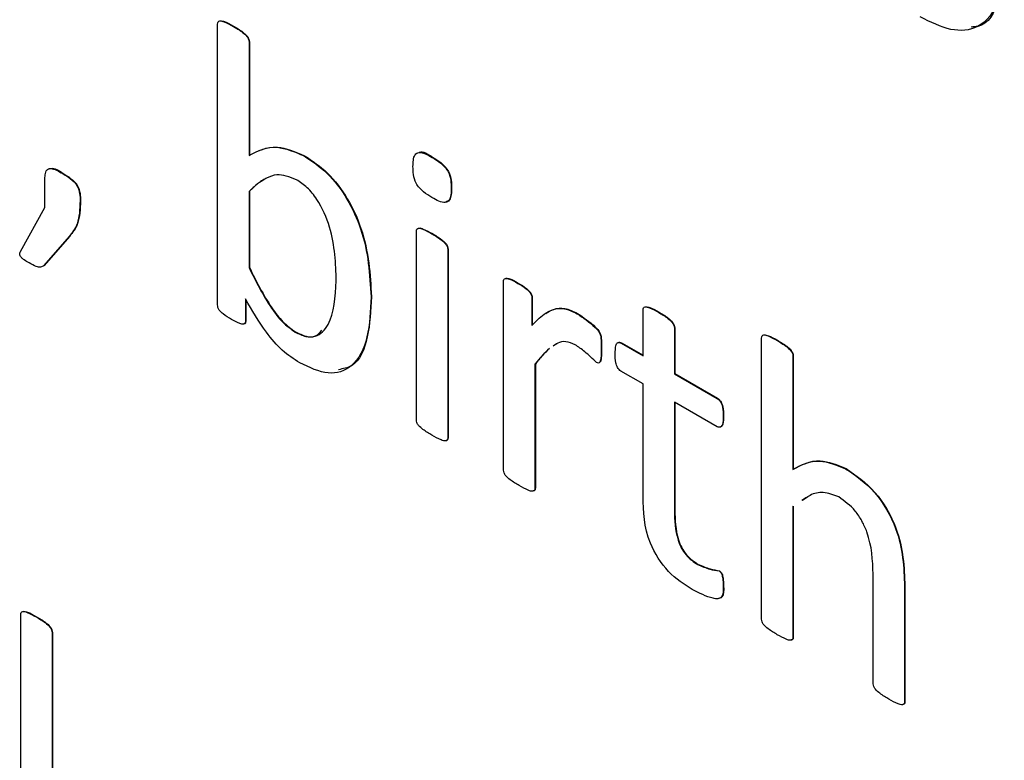
# Model space of a CAD drawing. Units: inches. Extents: x 5 to 301, y 5 to 193.
# Drawn here: x 43 to 44, y 39 to 39 of the extents above; entities that cross this region are included whole.
import ezdxf

# ---------------------------------------------------------------- set-up
doc = ezdxf.new("R2010")
doc.units = ezdxf.units.IN
doc.header["$MEASUREMENT"] = 0

msp = doc.modelspace()

# ---------------------------------------------------------------- linework, layer by layer
at = {"color": 7, "linetype": 'Continuous', "lineweight": 25, "ltscale": 18}
for p, q in [((43.46128, 38.58454), (43.46128, 38.61593)), ((43.46302, 38.61567), (43.46307, 38.6157)), ((43.46479, 38.6139), (43.46483, 38.61392)), ((43.46479, 38.6139), (43.46479, 38.60124)), ((43.46483, 38.61392), (43.46483, 38.60127)), ((43.46479, 38.60124), (43.46483, 38.60127)), ((43.47094, 38.60119), (43.47099, 38.60122)), ((43.48528, 38.60102), (43.48532, 38.60105)), ((43.44395, 38.59921), (43.44399, 38.59924)), ((43.44195, 38.59542), (43.44195, 38.59845)), ((43.46479, 38.59722), (43.46483, 38.59724)), ((43.46479, 38.59722), (43.46479, 38.58872)), ((43.46483, 38.59724), (43.46483, 38.58874)), ((43.48741, 38.59756), (43.48745, 38.59759)), ((43.4459, 38.59617), (43.44594, 38.5962)), ((43.43922, 38.5905), (43.44195, 38.59542)), ((43.44467, 38.59218), (43.44185, 38.58893)), ((43.44471, 38.5922), (43.44189, 38.58896)), ((43.44467, 38.59218), (43.44471, 38.5922)), ((43.48351, 38.5717), (43.48351, 38.59277)), ((43.48525, 38.59248), (43.48529, 38.59251)), ((43.48702, 38.59074), (43.48706, 38.59076)), ((43.48702, 38.59074), (43.48702, 38.56967)), ((43.48706, 38.59076), (43.48706, 38.5697)), ((43.44185, 38.58893), (43.44189, 38.58896)), ((43.46479, 38.58872), (43.46483, 38.58874)), ((43.49326, 38.56607), (43.49326, 38.58714)), ((43.49485, 38.58694), (43.4949, 38.58697)), ((43.46439, 38.58521), (43.46439, 38.58272)), ((43.46443, 38.58514), (43.46443, 38.58274)), ((43.47844, 38.58543), (43.47848, 38.58546)), ((43.49642, 38.58531), (43.49647, 38.58533)), ((43.49642, 38.58531), (43.49642, 38.58224)), ((43.49647, 38.58533), (43.49647, 38.58227)), ((43.50148, 38.58356), (43.50152, 38.58359)), ((43.50885, 38.57886), (43.50885, 38.58395)), ((43.5106, 38.58371), (43.51064, 38.58373)), ((43.46439, 38.58272), (43.46443, 38.58274)), ((43.46995, 38.5815), (43.46999, 38.58153)), ((43.51236, 38.58193), (43.51241, 38.58195)), ((43.51236, 38.58193), (43.51236, 38.57683)), ((43.51241, 38.58195), (43.51241, 38.57686)), ((43.49922, 38.5802), (43.49884, 38.57996)), ((43.5064, 38.58028), (43.50644, 38.5803)), ((43.5064, 38.58028), (43.50885, 38.57886)), ((43.50644, 38.5803), (43.50885, 38.57891)), ((43.52211, 38.54942), (43.52211, 38.58081)), ((43.52386, 38.58056), (43.5239, 38.58058)), ((43.50417, 38.57961), (43.50422, 38.57963)), ((43.49677, 38.5779), (43.49681, 38.57792)), ((43.49677, 38.5779), (43.49677, 38.56405)), ((43.49681, 38.57792), (43.49681, 38.56407)), ((43.52562, 38.57878), (43.52566, 38.57881)), ((43.52562, 38.57878), (43.52562, 38.56615)), ((43.52566, 38.57881), (43.52566, 38.56617)), ((43.50885, 38.57571), (43.50638, 38.57713)), ((43.51236, 38.57683), (43.51241, 38.57686)), ((43.51236, 38.57683), (43.51714, 38.57407)), ((43.51241, 38.57686), (43.51718, 38.5741)), ((43.50885, 38.56317), (43.50885, 38.57571)), ((43.51714, 38.57092), (43.51236, 38.57368)), ((43.51236, 38.57368), (43.51236, 38.56156)), ((43.51241, 38.57366), (43.51241, 38.56158)), ((43.51714, 38.57407), (43.51718, 38.5741)), ((43.51782, 38.57209), (43.51787, 38.57211)), ((43.48702, 38.56967), (43.48706, 38.5697)), ((43.53151, 38.56623), (43.53156, 38.56625)), ((43.49677, 38.56405), (43.49681, 38.56407)), ((43.5273, 38.56309), (43.52667, 38.56268)), ((43.51236, 38.56156), (43.51241, 38.56158)), ((43.52562, 38.562), (43.52566, 38.56203)), ((43.52562, 38.562), (43.52562, 38.54738)), ((43.52566, 38.56203), (43.52566, 38.54741)), ((43.51497, 38.55551), (43.51501, 38.55554)), ((43.51735, 38.5548), (43.51739, 38.55483)), ((43.53459, 38.5422), (43.53459, 38.55445)), ((43.51782, 38.55313), (43.51787, 38.55315)), ((43.5381, 38.55308), (43.53814, 38.55311)), ((43.5381, 38.55308), (43.5381, 38.54019)), ((43.53814, 38.55311), (43.53814, 38.54022)), ((43.43925, 38.51853), (43.43925, 38.54992)), ((43.44099, 38.54966), (43.44103, 38.54969)), ((43.44276, 38.54789), (43.4428, 38.54792)), ((43.44276, 38.54789), (43.44276, 38.5165)), ((43.4428, 38.54792), (43.4428, 38.51653)), ((43.52562, 38.54738), (43.52566, 38.54741)), ((43.5381, 38.54019), (43.53814, 38.54022))]:
    msp.add_line(p, q, dxfattribs=at)
for points, knots in [([(43.54921, 38.62325), (43.54911, 38.62161), (43.54891, 38.61832), (43.5467, 38.61536), (43.54333, 38.615), (43.54101, 38.61615), (43.53985, 38.61673)], [0, 0, 0, 0, 0.280651, 0.559584, 0.779473, 1, 1, 1, 1]), ([(43.54926, 38.62328), (43.54914, 38.62167), (43.5489, 38.61847), (43.54734, 38.61569), (43.5458, 38.61561), (43.54555, 38.6156)], [0, 0, 0, 0, 0.456975, 0.911151, 1, 1, 1, 1]), ([(43.46128, 38.61593), (43.46129, 38.61602), (43.4613, 38.61622), (43.46157, 38.61634), (43.46217, 38.61614), (43.46268, 38.61586), (43.46302, 38.61567)], [0, 0, 0, 0, 0.124813, 0.248909, 0.498772, 1, 1, 1, 1]), ([(43.46157, 38.61631), (43.46172, 38.61629), (43.4622, 38.61621), (43.46272, 38.6159), (43.46307, 38.6157)], [0, 0, 0, 0, 0.327224, 1, 1, 1, 1]), ([(43.46302, 38.61567), (43.46337, 38.61547), (43.46389, 38.61516), (43.46448, 38.61466), (43.46476, 38.61422), (43.46478, 38.61401), (43.46479, 38.6139)], [0, 0, 0, 0, 0.501422, 0.751259, 0.875854, 1, 1, 1, 1]), ([(43.46307, 38.6157), (43.46341, 38.61549), (43.46393, 38.61519), (43.46452, 38.61468), (43.4648, 38.61425), (43.46482, 38.61403), (43.46483, 38.61392)], [0, 0, 0, 0, 0.501422, 0.751259, 0.875854, 1, 1, 1, 1]), ([(43.46479, 38.60124), (43.46577, 38.60175), (43.46753, 38.60265), (43.4699, 38.60164), (43.47094, 38.60119)], [0, 0, 0, 0, 0.560875, 1, 1, 1, 1]), ([(43.46483, 38.60127), (43.46582, 38.60177), (43.46757, 38.60267), (43.46994, 38.60166), (43.47099, 38.60122)], [0, 0, 0, 0, 0.560875, 1, 1, 1, 1]), ([(43.47094, 38.60119), (43.47182, 38.60061), (43.47358, 38.59945), (43.47586, 38.59644), (43.47809, 38.5915), (43.47829, 38.58793), (43.47844, 38.58543)], [0, 0, 0, 0, 0.187053, 0.373744, 0.560685, 1, 1, 1, 1]), ([(43.47099, 38.60122), (43.47186, 38.60064), (43.47362, 38.59947), (43.47591, 38.59647), (43.47813, 38.59152), (43.47834, 38.58796), (43.47848, 38.58546)], [0, 0, 0, 0, 0.187053, 0.373744, 0.560685, 1, 1, 1, 1]), ([(43.48312, 38.6), (43.48313, 38.60024), (43.48314, 38.60072), (43.4833, 38.60137), (43.484, 38.60176), (43.48475, 38.60133), (43.48528, 38.60102)], [0, 0, 0, 0, 0.187797, 0.375188, 0.56076, 1, 1, 1, 1]), ([(43.4838, 38.60157), (43.48381, 38.60158), (43.48418, 38.60181), (43.48476, 38.60142), (43.48532, 38.60105)], [0, 0, 0, 0, 0.04104, 1, 1, 1, 1]), ([(43.48528, 38.60102), (43.48559, 38.60083), (43.48622, 38.60046), (43.4871, 38.59953), (43.48739, 38.59843), (43.4874, 38.59785), (43.48741, 38.59756)], [0, 0, 0, 0, 0.281532, 0.558689, 0.778494, 1, 1, 1, 1]), ([(43.48532, 38.60105), (43.48564, 38.60086), (43.48626, 38.60048), (43.48714, 38.59956), (43.48743, 38.59845), (43.48744, 38.59788), (43.48745, 38.59759)], [0, 0, 0, 0, 0.281532, 0.558689, 0.778494, 1, 1, 1, 1]), ([(43.44253, 38.59975), (43.44257, 38.59977), (43.44296, 38.59994), (43.44351, 38.59957), (43.44399, 38.59924)], [0, 0, 0, 0, 0.107719, 1, 1, 1, 1]), ([(43.48524, 38.59654), (43.48493, 38.59673), (43.48431, 38.59711), (43.48342, 38.59803), (43.48315, 38.59913), (43.48313, 38.59971), (43.48312, 38.6)], [0, 0, 0, 0, 0.281577, 0.558406, 0.778572, 1, 1, 1, 1]), ([(43.44195, 38.59845), (43.44196, 38.59867), (43.44197, 38.5991), (43.44212, 38.59969), (43.44283, 38.59989), (43.44349, 38.59949), (43.44395, 38.59921)], [0, 0, 0, 0, 0.1877157, 0.3744704, 0.5600126, 1, 1, 1, 1]), ([(43.44395, 38.59921), (43.44423, 38.59905), (43.44479, 38.59872), (43.44561, 38.59795), (43.44588, 38.59695), (43.4459, 38.59643), (43.4459, 38.59617)], [0, 0, 0, 0, 0.281716, 0.55934, 0.778617, 1, 1, 1, 1]), ([(43.44399, 38.59924), (43.44427, 38.59907), (43.44483, 38.59875), (43.44565, 38.59797), (43.44593, 38.59697), (43.44594, 38.59646), (43.44594, 38.5962)], [0, 0, 0, 0, 0.281716, 0.55934, 0.778617, 1, 1, 1, 1]), ([(43.47009, 38.59853), (43.46933, 38.59882), (43.46806, 38.5993), (43.46671, 38.59872), (43.46568, 38.59809), (43.46509, 38.59751), (43.46479, 38.59722)], [0, 0, 0, 0, 0.337438, 0.558219, 0.779083, 1, 1, 1, 1]), ([(43.46667, 38.59866), (43.46636, 38.59848), (43.46569, 38.59809), (43.46513, 38.59753), (43.46483, 38.59724)], [0, 0, 0, 0, 0.474499, 1, 1, 1, 1]), ([(43.47454, 38.58723), (43.47448, 38.58918), (43.47439, 38.5921), (43.47278, 38.59592), (43.47133, 38.59773), (43.4705, 38.59827), (43.47009, 38.59853)], [0, 0, 0, 0, 0.500327, 0.749407, 0.874529, 1, 1, 1, 1]), ([(43.48741, 38.59756), (43.4874, 38.59732), (43.48738, 38.59684), (43.48723, 38.59619), (43.48652, 38.5958), (43.48577, 38.59624), (43.48524, 38.59654)], [0, 0, 0, 0, 0.1877966, 0.3751877, 0.5607599, 1, 1, 1, 1]), ([(43.48745, 38.59759), (43.48744, 38.59735), (43.48742, 38.59687), (43.48728, 38.59621), (43.48696, 38.5961), (43.48681, 38.59604)], [0, 0, 0, 0, 0.346512, 0.692277, 1, 1, 1, 1]), ([(43.4459, 38.59617), (43.44586, 38.59525), (43.44579, 38.59359), (43.44501, 38.59261), (43.44467, 38.59218)], [0, 0, 0, 0, 0.559485, 1, 1, 1, 1]), ([(43.44594, 38.5962), (43.44591, 38.59527), (43.44584, 38.59362), (43.44506, 38.59263), (43.44471, 38.5922)], [0, 0, 0, 0, 0.559485, 1, 1, 1, 1]), ([(43.48351, 38.59277), (43.48352, 38.59286), (43.48354, 38.59305), (43.48382, 38.59315), (43.48441, 38.59295), (43.48491, 38.59267), (43.48525, 38.59248)], [0, 0, 0, 0, 0.124524, 0.248789, 0.49878, 1, 1, 1, 1]), ([(43.48379, 38.59312), (43.48379, 38.59313), (43.48392, 38.59319), (43.48447, 38.59294), (43.48496, 38.59268), (43.48529, 38.59251)], [0, 0, 0, 0, 0.0081214, 0.338203, 1, 1, 1, 1]), ([(43.48525, 38.59248), (43.48559, 38.59228), (43.4861, 38.59198), (43.48669, 38.59148), (43.48697, 38.59106), (43.487, 38.59085), (43.48702, 38.59074)], [0, 0, 0, 0, 0.501519, 0.751533, 0.876161, 1, 1, 1, 1]), ([(43.48529, 38.59251), (43.48563, 38.59231), (43.48615, 38.592), (43.48673, 38.59151), (43.48702, 38.59109), (43.48705, 38.59087), (43.48706, 38.59076)], [0, 0, 0, 0, 0.501519, 0.751533, 0.876161, 1, 1, 1, 1]), ([(43.44019, 38.58923), (43.44, 38.58934), (43.43973, 38.5895), (43.43941, 38.58975), (43.43924, 38.58994), (43.43914, 38.59014), (43.43915, 38.59035), (43.43919, 38.59045), (43.43922, 38.5905)], [0, 0, 0, 0, 0.375602, 0.563546, 0.657141, 0.751061, 0.874612, 1, 1, 1, 1]), ([(43.44185, 38.58893), (43.44173, 38.58886), (43.44149, 38.5887), (43.4409, 38.58882), (43.44046, 38.58908), (43.44019, 38.58923)], [0, 0, 0, 0, 0.279258, 0.55898, 1, 1, 1, 1]), ([(43.46479, 38.58872), (43.46556, 38.58717), (43.46663, 38.58501), (43.46851, 38.58254), (43.46947, 38.58185), (43.46995, 38.5815)], [0, 0, 0, 0, 0.5602351, 0.7803388, 1, 1, 1, 1]), ([(43.46483, 38.58874), (43.4656, 38.5872), (43.46667, 38.58504), (43.46855, 38.58256), (43.46951, 38.58187), (43.46999, 38.58153)], [0, 0, 0, 0, 0.5602351, 0.7803388, 1, 1, 1, 1]), ([(43.46995, 38.5815), (43.47035, 38.58131), (43.47115, 38.58091), (43.47258, 38.58098), (43.47426, 38.58274), (43.47443, 38.58543), (43.47454, 38.58723)], [0, 0, 0, 0, 0.12546, 0.250781, 0.500206, 1, 1, 1, 1]), ([(43.49326, 38.58714), (43.49326, 38.58723), (43.49327, 38.58741), (43.49351, 38.58755), (43.49406, 38.58741), (43.49453, 38.58713), (43.49485, 38.58694)], [0, 0, 0, 0, 0.125249, 0.249437, 0.498674, 1, 1, 1, 1]), ([(43.49352, 38.58752), (43.49366, 38.58751), (43.49409, 38.58747), (43.49457, 38.58717), (43.4949, 38.58697)], [0, 0, 0, 0, 0.321009, 1, 1, 1, 1]), ([(43.49485, 38.58694), (43.49517, 38.58677), (43.49564, 38.58651), (43.49617, 38.586), (43.4964, 38.5856), (43.49642, 38.58541), (43.49642, 38.58531)], [0, 0, 0, 0, 0.501623, 0.750488, 0.875347, 1, 1, 1, 1]), ([(43.4949, 38.58697), (43.49521, 38.58679), (43.49568, 38.58653), (43.49621, 38.58603), (43.49644, 38.58562), (43.49646, 38.58543), (43.49647, 38.58533)], [0, 0, 0, 0, 0.501623, 0.750488, 0.875347, 1, 1, 1, 1]), ([(43.46282, 38.58292), (43.46251, 38.58311), (43.46205, 38.58339), (43.4615, 38.58385), (43.46129, 38.58426), (43.46128, 38.58445), (43.46128, 38.58454)], [0, 0, 0, 0, 0.501091, 0.750808, 0.874448, 1, 1, 1, 1]), ([(43.47046, 38.57806), (43.4698, 38.57849), (43.46847, 38.57934), (43.46633, 38.58186), (43.46513, 38.58394), (43.46439, 38.58521)], [0, 0, 0, 0, 0.279874, 0.559716, 1, 1, 1, 1]), ([(43.47844, 38.58543), (43.47837, 38.58388), (43.47823, 38.58078), (43.47663, 38.57754), (43.47374, 38.57652), (43.47155, 38.57754), (43.47046, 38.57806)], [0, 0, 0, 0, 0.281048, 0.560662, 0.780097, 1, 1, 1, 1]), ([(43.47848, 38.58546), (43.4784, 38.58393), (43.47824, 38.58088), (43.47697, 38.57772), (43.4753, 38.5774), (43.47479, 38.5773)], [0, 0, 0, 0, 0.410701, 0.819306, 1, 1, 1, 1]), ([(43.49642, 38.58224), (43.49686, 38.58269), (43.49757, 38.58343), (43.49879, 38.58408), (43.50004, 38.58426), (43.501, 38.5838), (43.50148, 38.58356)], [0, 0, 0, 0, 0.3404598, 0.560744, 0.7803438, 1, 1, 1, 1]), ([(43.49797, 38.58359), (43.49826, 38.58376), (43.49888, 38.58413), (43.50008, 38.58428), (43.50104, 38.58382), (43.50152, 38.58359)], [0, 0, 0, 0, 0.301216, 0.650563, 1, 1, 1, 1]), ([(43.50148, 38.58356), (43.50216, 38.58311), (43.50301, 38.58254), (43.50392, 38.58159), (43.50411, 38.58113), (43.50418, 38.5805), (43.50418, 38.58), (43.50417, 38.57961)], [0, 0, 0, 0, 0.499733, 0.624224, 0.686511, 0.74919, 1, 1, 1, 1]), ([(43.50152, 38.58359), (43.5022, 38.58313), (43.50305, 38.58256), (43.50396, 38.58161), (43.50415, 38.58116), (43.50423, 38.58052), (43.50422, 38.58003), (43.50422, 38.57963)], [0, 0, 0, 0, 0.499733, 0.624224, 0.686511, 0.74919, 1, 1, 1, 1]), ([(43.50885, 38.58395), (43.50887, 38.58404), (43.50889, 38.58423), (43.50915, 38.58436), (43.50975, 38.58418), (43.51026, 38.58389), (43.5106, 38.58371)], [0, 0, 0, 0, 0.124418, 0.248703, 0.498824, 1, 1, 1, 1]), ([(43.50916, 38.58433), (43.50931, 38.58431), (43.50978, 38.58424), (43.51029, 38.58394), (43.51064, 38.58373)], [0, 0, 0, 0, 0.322549, 1, 1, 1, 1]), ([(43.5106, 38.58371), (43.51094, 38.5835), (43.51146, 38.5832), (43.51205, 38.58268), (43.51232, 38.58225), (43.51235, 38.58203), (43.51236, 38.58193)], [0, 0, 0, 0, 0.501497, 0.751637, 0.876274, 1, 1, 1, 1]), ([(43.51064, 38.58373), (43.51098, 38.58353), (43.5115, 38.58323), (43.51209, 38.58271), (43.51236, 38.58227), (43.51239, 38.58206), (43.51241, 38.58195)], [0, 0, 0, 0, 0.501497, 0.751637, 0.876274, 1, 1, 1, 1]), ([(43.46439, 38.58272), (43.46438, 38.58263), (43.46436, 38.58246), (43.46413, 38.58233), (43.46359, 38.5825), (43.46312, 38.58275), (43.46282, 38.58292)], [0, 0, 0, 0, 0.1244459, 0.2491177, 0.4991888, 1, 1, 1, 1]), ([(43.46443, 38.58274), (43.46442, 38.58266), (43.4644, 38.58249), (43.46429, 38.58239), (43.46421, 38.58241), (43.4642, 38.58241)], [0, 0, 0, 0, 0.475766, 0.952394, 1, 1, 1, 1]), ([(43.46999, 38.58153), (43.47039, 38.58134), (43.47118, 38.58095), (43.4723, 38.58093), (43.47273, 38.58145), (43.47294, 38.58172)], [0, 0, 0, 0, 0.3362621, 0.6721513, 1, 1, 1, 1]), ([(43.52211, 38.58081), (43.52212, 38.58091), (43.52214, 38.5811), (43.52241, 38.58123), (43.523, 38.58103), (43.52351, 38.58074), (43.52386, 38.58056)], [0, 0, 0, 0, 0.124813, 0.248909, 0.498772, 1, 1, 1, 1]), ([(43.5224, 38.5812), (43.52255, 38.58117), (43.52304, 38.58109), (43.52355, 38.58079), (43.5239, 38.58058)], [0, 0, 0, 0, 0.3272238, 1, 1, 1, 1]), ([(43.50126, 38.58009), (43.5009, 38.58024), (43.50018, 38.58054), (43.49937, 38.58034), (43.49896, 38.58005), (43.4988, 38.57993)], [0, 0, 0, 0, 0.370374, 0.741911, 1, 1, 1, 1]), ([(43.50366, 38.57809), (43.50323, 38.57851), (43.50244, 38.57927), (43.50162, 38.57984), (43.50126, 38.58009)], [0, 0, 0, 0, 0.5601049, 1, 1, 1, 1]), ([(43.50573, 38.57907), (43.50575, 38.57939), (43.50576, 38.57986), (43.50594, 38.58033), (43.50619, 38.58037), (43.50633, 38.58031), (43.5064, 38.58028)], [0, 0, 0, 0, 0.500588, 0.749784, 0.875057, 1, 1, 1, 1]), ([(43.50615, 38.58036), (43.50618, 38.58037), (43.50626, 38.58039), (43.50637, 38.58034), (43.50644, 38.5803)], [0, 0, 0, 0, 0.309757, 1, 1, 1, 1]), ([(43.52386, 38.58056), (43.5242, 38.58035), (43.52472, 38.58004), (43.52531, 38.57954), (43.52559, 38.5791), (43.52561, 38.57889), (43.52562, 38.57878)], [0, 0, 0, 0, 0.501422, 0.751259, 0.875854, 1, 1, 1, 1]), ([(43.5239, 38.58058), (43.52424, 38.58038), (43.52476, 38.58007), (43.52536, 38.57956), (43.52563, 38.57913), (43.52565, 38.57891), (43.52566, 38.57881)], [0, 0, 0, 0, 0.501422, 0.751259, 0.875854, 1, 1, 1, 1]), ([(43.49835, 38.57965), (43.49807, 38.57938), (43.49751, 38.57884), (43.49701, 38.57821), (43.49677, 38.5779)], [0, 0, 0, 0, 0.499943, 1, 1, 1, 1]), ([(43.49839, 38.57967), (43.49811, 38.5794), (43.49755, 38.57886), (43.49706, 38.57824), (43.49681, 38.57792)], [0, 0, 0, 0, 0.499943, 1, 1, 1, 1]), ([(43.50417, 38.57961), (43.50417, 38.57926), (43.50417, 38.57874), (43.50408, 38.57819), (43.50389, 38.57799), (43.50374, 38.57806), (43.50366, 38.57809)], [0, 0, 0, 0, 0.501405, 0.751167, 0.875829, 1, 1, 1, 1]), ([(43.50422, 38.57963), (43.50421, 38.5793), (43.50419, 38.5788), (43.50415, 38.57824), (43.50404, 38.57816), (43.50402, 38.57814)], [0, 0, 0, 0, 0.63838, 0.956372, 1, 1, 1, 1]), ([(43.50638, 38.57713), (43.50631, 38.57719), (43.50617, 38.57729), (43.50595, 38.57762), (43.50575, 38.57826), (43.50574, 38.57875), (43.50573, 38.57907)], [0, 0, 0, 0, 0.1266153, 0.2494492, 0.5006196, 1, 1, 1, 1]), ([(43.51714, 38.57407), (43.51721, 38.57403), (43.51736, 38.57393), (43.51755, 38.57368), (43.51766, 38.5734), (43.51782, 38.57285), (43.51782, 38.57243), (43.51782, 38.57209)], [0, 0, 0, 0, 0.124713, 0.250005, 0.374984, 0.500132, 1, 1, 1, 1]), ([(43.51718, 38.5741), (43.51725, 38.57405), (43.5174, 38.57395), (43.51759, 38.57371), (43.5177, 38.57342), (43.51786, 38.57287), (43.51786, 38.57245), (43.51787, 38.57211)], [0, 0, 0, 0, 0.124713, 0.250005, 0.374984, 0.500132, 1, 1, 1, 1]), ([(43.48525, 38.56997), (43.48491, 38.57017), (43.4844, 38.57048), (43.48382, 38.57096), (43.48353, 38.57138), (43.48352, 38.57159), (43.48351, 38.5717)], [0, 0, 0, 0, 0.500964, 0.750963, 0.875307, 1, 1, 1, 1]), ([(43.51782, 38.57209), (43.51782, 38.57177), (43.51781, 38.57129), (43.51759, 38.57088), (43.51735, 38.57084), (43.51721, 38.57089), (43.51714, 38.57092)], [0, 0, 0, 0, 0.4993522, 0.7506395, 0.8730133, 1, 1, 1, 1]), ([(43.51787, 38.57211), (43.51786, 38.5718), (43.51784, 38.57133), (43.51765, 38.57091), (43.5175, 38.5709), (43.51746, 38.57089)], [0, 0, 0, 0, 0.60699, 0.912444, 1, 1, 1, 1]), ([(43.48702, 38.56967), (43.48701, 38.56958), (43.48698, 38.56939), (43.48669, 38.5693), (43.48611, 38.56949), (43.48559, 38.56978), (43.48525, 38.56997)], [0, 0, 0, 0, 0.123978, 0.248744, 0.498791, 1, 1, 1, 1]), ([(43.48706, 38.5697), (43.48705, 38.5696), (43.48703, 38.56942), (43.48689, 38.56939), (43.48683, 38.56937)], [0, 0, 0, 0, 0.527528, 1, 1, 1, 1]), ([(43.52562, 38.56615), (43.52656, 38.56665), (43.52823, 38.56754), (43.53051, 38.56663), (43.53151, 38.56623)], [0, 0, 0, 0, 0.560789, 1, 1, 1, 1]), ([(43.52566, 38.56617), (43.5266, 38.56667), (43.52828, 38.56757), (43.53056, 38.56665), (43.53156, 38.56625)], [0, 0, 0, 0, 0.560789, 1, 1, 1, 1]), ([(43.495, 38.56434), (43.49466, 38.56455), (43.49415, 38.56485), (43.49356, 38.56533), (43.49328, 38.56576), (43.49326, 38.56597), (43.49326, 38.56607)], [0, 0, 0, 0, 0.500964, 0.750963, 0.875307, 1, 1, 1, 1]), ([(43.53151, 38.56623), (43.53264, 38.56546), (43.53488, 38.56392), (43.53789, 38.55864), (43.53802, 38.55519), (43.5381, 38.55308)], [0, 0, 0, 0, 0.280513, 0.559587, 1, 1, 1, 1]), ([(43.53156, 38.56625), (43.53268, 38.56548), (43.53493, 38.56395), (43.53793, 38.55866), (43.53806, 38.55522), (43.53814, 38.55311)], [0, 0, 0, 0, 0.280513, 0.559587, 1, 1, 1, 1]), ([(43.49677, 38.56405), (43.49676, 38.564), (43.49676, 38.5639), (43.49669, 38.56376), (43.49645, 38.56367), (43.49585, 38.56386), (43.49534, 38.56415), (43.495, 38.56434)], [0, 0, 0, 0, 0.062857, 0.125178, 0.249824, 0.499528, 1, 1, 1, 1]), ([(43.49681, 38.56407), (43.49681, 38.56402), (43.4968, 38.56392), (43.49674, 38.56379), (43.49664, 38.56376), (43.49657, 38.56375)], [0, 0, 0, 0, 0.2658384, 0.5294042, 1, 1, 1, 1]), ([(43.53074, 38.56307), (43.53015, 38.5633), (43.52896, 38.56376), (43.52761, 38.56337), (43.52692, 38.56287), (43.52663, 38.56266)], [0, 0, 0, 0, 0.36214, 0.726387, 1, 1, 1, 1]), ([(43.51435, 38.55272), (43.51344, 38.5533), (43.51162, 38.55445), (43.50898, 38.55863), (43.5089, 38.56144), (43.50885, 38.56317)], [0, 0, 0, 0, 0.281647, 0.559545, 1, 1, 1, 1]), ([(43.53459, 38.55445), (43.53453, 38.556), (43.53446, 38.55793), (43.53337, 38.5604), (43.53236, 38.56193), (43.53139, 38.56261), (43.53074, 38.56307)], [0, 0, 0, 0, 0.499185, 0.625046, 0.750555, 1, 1, 1, 1]), ([(43.51236, 38.56156), (43.51239, 38.56048), (43.51243, 38.55914), (43.5131, 38.55737), (43.51383, 38.55629), (43.51451, 38.55582), (43.51497, 38.55551)], [0, 0, 0, 0, 0.499734, 0.625352, 0.750643, 1, 1, 1, 1]), ([(43.51241, 38.56158), (43.51244, 38.56051), (43.51247, 38.55916), (43.51314, 38.5574), (43.51387, 38.55631), (43.51456, 38.55585), (43.51501, 38.55554)], [0, 0, 0, 0, 0.499734, 0.625352, 0.750643, 1, 1, 1, 1]), ([(43.51497, 38.55551), (43.51543, 38.55532), (43.51624, 38.55498), (43.51701, 38.55486), (43.51735, 38.5548)], [0, 0, 0, 0, 0.559759, 1, 1, 1, 1]), ([(43.51501, 38.55554), (43.51547, 38.55535), (43.51628, 38.555), (43.51705, 38.55488), (43.51739, 38.55483)], [0, 0, 0, 0, 0.559759, 1, 1, 1, 1]), ([(43.51735, 38.5548), (43.51741, 38.55476), (43.5175, 38.5547), (43.5176, 38.55456), (43.5177, 38.55433), (43.5178, 38.55383), (43.51781, 38.55341), (43.51782, 38.55313)], [0, 0, 0, 0, 0.124033, 0.1871137, 0.2493007, 0.4995551, 1, 1, 1, 1]), ([(43.51739, 38.55483), (43.51745, 38.55478), (43.51754, 38.55472), (43.51764, 38.55458), (43.51774, 38.55435), (43.51784, 38.55385), (43.51785, 38.55343), (43.51787, 38.55315)], [0, 0, 0, 0, 0.124033, 0.1871137, 0.2493007, 0.4995551, 1, 1, 1, 1]), ([(43.51782, 38.55313), (43.51783, 38.55264), (43.51785, 38.55191), (43.51724, 38.55163), (43.51612, 38.55184), (43.51514, 38.55233), (43.51435, 38.55272)], [0, 0, 0, 0, 0.249649, 0.373226, 0.498727, 1, 1, 1, 1]), ([(43.51787, 38.55315), (43.51788, 38.55265), (43.5179, 38.55191), (43.51743, 38.55176), (43.51728, 38.55171)], [0, 0, 0, 0, 0.675487, 1, 1, 1, 1]), ([(43.43925, 38.54992), (43.43926, 38.55001), (43.43927, 38.55021), (43.43954, 38.55033), (43.44014, 38.55013), (43.44065, 38.54985), (43.44099, 38.54966)], [0, 0, 0, 0, 0.124813, 0.248909, 0.498772, 1, 1, 1, 1]), ([(43.43953, 38.5503), (43.43969, 38.55028), (43.44017, 38.5502), (43.44069, 38.54989), (43.44103, 38.54969)], [0, 0, 0, 0, 0.327224, 1, 1, 1, 1]), ([(43.44099, 38.54966), (43.44134, 38.54946), (43.44185, 38.54915), (43.44245, 38.54865), (43.44273, 38.54821), (43.44275, 38.548), (43.44276, 38.54789)], [0, 0, 0, 0, 0.501422, 0.751259, 0.875854, 1, 1, 1, 1]), ([(43.44103, 38.54969), (43.44138, 38.54948), (43.4419, 38.54918), (43.44249, 38.54867), (43.44277, 38.54824), (43.44279, 38.54802), (43.4428, 38.54792)], [0, 0, 0, 0, 0.501422, 0.751259, 0.875854, 1, 1, 1, 1]), ([(43.52386, 38.54768), (43.52352, 38.54789), (43.52301, 38.54819), (43.52242, 38.54867), (43.52214, 38.5491), (43.52212, 38.54932), (43.52211, 38.54942)], [0, 0, 0, 0, 0.5009898, 0.750967, 0.8752594, 1, 1, 1, 1]), ([(43.52562, 38.54738), (43.52562, 38.54733), (43.52562, 38.54723), (43.52554, 38.5471), (43.5253, 38.54701), (43.52471, 38.5472), (43.5242, 38.54749), (43.52386, 38.54768)], [0, 0, 0, 0, 0.062797, 0.125184, 0.249824, 0.49955, 1, 1, 1, 1]), ([(43.52566, 38.54741), (43.52566, 38.54736), (43.52566, 38.54726), (43.52559, 38.54713), (43.52549, 38.5471), (43.52543, 38.54709)], [0, 0, 0, 0, 0.268376, 0.535004, 1, 1, 1, 1]), ([(43.53636, 38.54047), (43.53602, 38.54067), (43.5355, 38.54097), (43.53492, 38.54146), (43.53463, 38.54188), (43.5346, 38.5421), (43.53459, 38.5422)], [0, 0, 0, 0, 0.500967, 0.750793, 0.875531, 1, 1, 1, 1]), ([(43.5381, 38.54019), (43.53809, 38.5401), (43.53807, 38.53991), (43.53779, 38.53981), (43.53721, 38.53999), (43.5367, 38.54027), (43.53636, 38.54047)], [0, 0, 0, 0, 0.124065, 0.248838, 0.498819, 1, 1, 1, 1]), ([(43.53814, 38.54022), (43.53813, 38.54012), (43.53812, 38.53993), (43.53798, 38.5399), (43.53791, 38.53988)], [0, 0, 0, 0, 0.517708, 1, 1, 1, 1])]:
    msp.add_open_spline(points, degree=3, knots=knots, dxfattribs=at)

doc.saveas('drawing.dxf')
